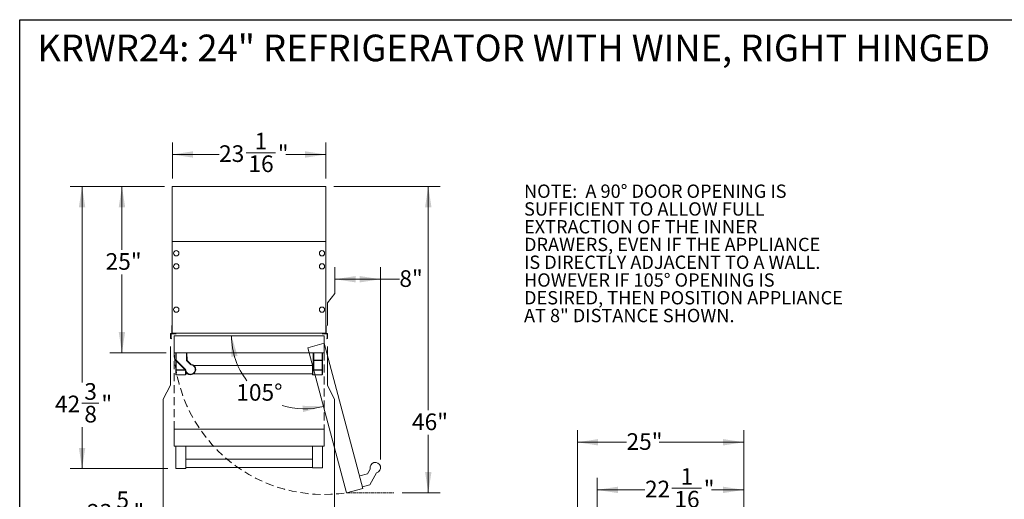
# Model space of a CAD drawing. Units: inches. Extents: x 9 to 255, y 9 to 195.
# Drawn here: x 9 to 157, y 123 to 195 of the extents above; entities that cross this region are included whole.
import ezdxf

# ---------------------------------------------------------------- set-up
doc = ezdxf.new("R2010")
doc.units = ezdxf.units.IN
doc.header["$LTSCALE"] = 24
doc.header["$MEASUREMENT"] = 0
for name, pattern in [('SLD-Center', [0.75, 0.6, -0.05, 0.05, -0.05]), ('SLD-Dashed', [0.075, 0.05, -0.025]), ('SLD-Phantom', [0.5, 0.25, -0.05, 0.05, -0.05, 0.05, -0.05]), ('SLD-Solid', [0])]:
    doc.linetypes.add(name, pattern=pattern)
doc.styles.add('SLDTEXTSTYLE0', font='ARIAL.TTF', dxfattribs={"width": 0.948})
doc.dimstyles.new('SLDDIMSTYLE1', dxfattribs={"dimtxt": 2.426758, "dimasz": 3.12, "dimexe": 0, "dimexo": 0.0625, "dimgap": 0.606689, "dimtad": 0, "dimtih": 1, "dimtoh": 1, "dimdec": 6, "dimrnd": 1e-09, "dimzin": 12, "dimdsep": 46, "dimtxsty": 'SLDTEXTSTYLE0', "dimsah": 1, "dimcen": 0.09, "dimadec": 0, "dimazin": 3, "dimtfac": 1, "dimtofl": 0, "dimtmove": 0, "dimatfit": 3, "dimfxl": 1, "dimfrac": 2, "dimtolj": 1, "dimtzin": 12, "dimarcsym": 0})
doc.dimstyles.new('SLDDIMSTYLE2', dxfattribs={"dimtxt": 2.426758, "dimasz": 3.12, "dimexe": 0, "dimexo": 0.0625, "dimgap": 0.606689, "dimtad": 0, "dimtih": 1, "dimtoh": 1, "dimrnd": 1e-09, "dimzin": 12, "dimdsep": 46, "dimtxsty": 'SLDTEXTSTYLE0', "dimsah": 1, "dimcen": 0.09, "dimadec": 0, "dimazin": 3, "dimtfac": 1, "dimtofl": 0, "dimtmove": 0, "dimatfit": 3, "dimfxl": 1, "dimfrac": 2, "dimtolj": 1, "dimtzin": 12, "dimarcsym": 0})
doc.dimstyles.new('SLDDIMSTYLE3', dxfattribs={"dimtxt": 2.426758, "dimasz": 3.12, "dimexe": 0, "dimexo": 0.0625, "dimgap": 0.606689, "dimtad": 0, "dimtih": 1, "dimtoh": 1, "dimdec": 6, "dimrnd": 1e-09, "dimzin": 12, "dimdsep": 46, "dimtxsty": 'SLDTEXTSTYLE0', "dimsah": 1, "dimcen": 0.09, "dimadec": 0, "dimazin": 3, "dimtfac": 1, "dimtmove": 0, "dimatfit": 0, "dimfxl": 1, "dimfrac": 2, "dimtolj": 1, "dimtzin": 12, "dimarcsym": 0})
doc.dimstyles.new('SLDDIMSTYLE5', dxfattribs={"dimtxt": 2.426758, "dimasz": 3.12, "dimexe": 0, "dimexo": 0.0625, "dimgap": 0.606689, "dimtad": 0, "dimtih": 1, "dimtoh": 1, "dimdec": 4, "dimlfac": 24, "dimzin": 12, "dimdsep": 46, "dimtxsty": 'SLDTEXTSTYLE0', "dimsah": 1, "dimcen": 0.09, "dimadec": 0, "dimazin": 3, "dimtfac": 1, "dimtdec": 0, "dimtofl": 0, "dimtmove": 0, "dimatfit": 3, "dimfxl": 1, "dimfrac": 2, "dimtolj": 1, "dimtzin": 12, "dimarcsym": 0})

# ---------------------------------------------------------------- blocks, each defined once
blk = doc.blocks.new('SW_NOTE_0')
at = {"color": 0, "linetype": 'Continuous', "lineweight": 0, "char_height": 2, "attachment_point": 1, "style": 'SLDTEXTSTYLE0'}
for s, insert in [('NOTE:  A 90° DOOR OPENING IS ', (0, 2.58)), ('SUFFICIENT TO ALLOW FULL', (0, -0.09)), ('EXTRACTION OF THE INNER ', (0, -2.76)), ('DRAWERS, EVEN IF THE APPLIANCE', (0, -5.42)), ('IS DIRECTLY ADJACENT TO A WALL.', (0, -8.09)), ('HOWEVER IF 105° OPENING IS', (0, -10.76)), ('DESIRED, THEN POSITION APPLIANCE', (0, -13.42)), ('AT 8" DISTANCE SHOWN.', (0, -16.09))]:
    blk.add_mtext(s, dxfattribs=dict(at, insert=insert))
blk = doc.blocks.new('_D_1')
at = {"color": 7, "linetype": 'SLD-Solid', "lineweight": 0}
for p, q in [((92.77, 111.96), (92.77, 133.35)), ((117.77, 109.21), (117.77, 133.35)), ((92.77, 131.55), (100.15, 131.55)), ((117.77, 131.55), (105.04, 131.55))]:
    blk.add_line(p, q, dxfattribs=at)
for points in [[(92.77, 131.55), (95.89, 131.07), (95.89, 132.03)], [(117.77, 131.55), (114.65, 132.03), (114.65, 131.07)]]:
    blk.add_solid(points, dxfattribs=at)
at = {"color": 7, "linetype": 'SLD-Solid', "lineweight": 0, "insert": (100.15, 132.91), "char_height": 2.5, "attachment_point": 1, "style": 'SLDTEXTSTYLE0'}
blk.add_mtext('25"', dxfattribs=at)
blk = doc.blocks.new('_D_2')
at = {"color": 7, "linetype": 'SLD-Solid', "lineweight": 0}
for p, q in [((95.73, 111.96), (95.73, 126.2)), ((117.77, 109.21), (117.77, 126.2)), ((95.73, 124.4), (102.92, 124.4)), ((106.98, 124.65), (111.39, 124.65)), ((117.77, 124.4), (112.93, 124.4))]:
    blk.add_line(p, q, dxfattribs=at)
for points in [[(95.73, 124.4), (98.85, 123.92), (98.85, 124.88)], [(117.77, 124.4), (114.65, 124.88), (114.65, 123.92)]]:
    blk.add_solid(points, dxfattribs=at)
at = {"color": 7, "linetype": 'SLD-Solid', "lineweight": 0, "char_height": 2.5, "attachment_point": 1, "style": 'SLDTEXTSTYLE0'}
for s, insert in [('1', (108.26, 127.66)), ('22', (102.92, 125.78)), ('"', (111.75, 125.78)), ('16', (107.34, 124.25))]:
    blk.add_mtext(s, dxfattribs=dict(at, insert=insert))
blk = doc.blocks.new('Fridge_Angle105')
at = {"color": 7, "linetype": 'SLD-Solid', "lineweight": 0}
for p, q in [((270.5, -225), (211.2, -240.9)), ((211.2, -240.9), (351.2, -763.5)), ((270.5, -225), (410.5, -747.6)), ((398.6, -702.9), (426.6, -695.4)), ((426.6, -695.4), (436.6, -678)), ((459.7, -691.4), (434.7, -734.7)), ((434.7, -734.7), (408.9, -741.6)), ((410.5, -747.6), (351.2, -763.5))]:
    blk.add_line(p, q, dxfattribs=at)
at = {"color": 7, "linetype": 'SLD-Center', "lineweight": 0}
blk.add_line((351.2, -763.5), (522.9, -763.5), dxfattribs=at)
at = {"color": 7, "linetype": 'SLD-Solid', "lineweight": 0}
blk.add_arc((454.9, -673.1), 18.9, 285, 195, dxfattribs=at)
blk = doc.blocks.new('_D_13')
at = {"color": 7, "linetype": 'SLD-Solid', "lineweight": 0}
for p, q in [((56.36, 153.9), (56.36, 157.83)), ((63.2, 128.94), (63.2, 157.83)), ((56.36, 156.03), (63.2, 156.03)), ((63.2, 156.03), (66.03, 156.03)), ((55.25, 152.47), (56.36, 153.9)), ((55.25, 149.1), (55.25, 152.47))]:
    blk.add_line(p, q, dxfattribs=at)
for points in [[(56.36, 156.03), (59.48, 155.55), (59.48, 156.51)], [(63.2, 156.03), (60.08, 156.51), (60.08, 155.55)]]:
    blk.add_solid(points, dxfattribs=at)
at = {"color": 7, "linetype": 'SLD-Solid', "lineweight": 0, "insert": (66.03, 157.38), "char_height": 2.5, "attachment_point": 1, "style": 'SLDTEXTSTYLE0'}
blk.add_mtext('8"', dxfattribs=at)
blk = doc.blocks.new('_D_14')
at = {"color": 7, "linetype": 'SLD-Solid', "lineweight": 0}
for start, end in [(180, 217.9121), (252.1735, 285)]:
    blk.add_arc((51.78, 147.53), 10.97, start, end, dxfattribs=at)
for points in [[(40.82, 147.53), (40.77, 144.37), (41.73, 144.5)], [(54.62, 136.94), (51.47, 137.03), (51.58, 136.08)]]:
    blk.add_solid(points, dxfattribs=at)
at = {"color": 7, "linetype": 'SLD-Solid', "lineweight": 0, "insert": (41.54, 140.29), "char_height": 2.5, "attachment_point": 1, "style": 'SLDTEXTSTYLE0'}
blk.add_mtext('105°', dxfattribs=at)
blk = doc.blocks.new('_D_15')
at = {"color": 7, "linetype": 'SLD-Solid', "lineweight": 0}
for p, q in [((56.2, 169.97), (72.17, 169.97)), ((70.37, 169.97), (70.37, 136.38)), ((70.37, 123.97), (70.37, 132.65)), ((66.45, 123.97), (72.17, 123.97))]:
    blk.add_line(p, q, dxfattribs=at)
for points in [[(70.37, 169.97), (69.89, 166.85), (70.85, 166.85)], [(70.37, 123.97), (70.85, 127.09), (69.89, 127.09)]]:
    blk.add_solid(points, dxfattribs=at)
at = {"color": 7, "linetype": 'SLD-Solid', "lineweight": 0, "insert": (67.93, 135.87), "char_height": 2.5, "attachment_point": 1, "style": 'SLDTEXTSTYLE0'}
blk.add_mtext('46"', dxfattribs=at)
blk = doc.blocks.new('_D_16')
at = {"color": 7, "linetype": 'SLD-Solid', "lineweight": 0}
for p, q in [((30.73, 169.97), (16.57, 169.97)), ((18.37, 169.97), (18.37, 140.54)), ((18.35, 137.42), (20.91, 137.42)), ((18.37, 127.59), (18.37, 133.8)), ((31.25, 127.59), (16.57, 127.59))]:
    blk.add_line(p, q, dxfattribs=at)
for points in [[(18.37, 169.97), (17.89, 166.85), (18.85, 166.85)], [(18.37, 127.59), (18.85, 130.71), (17.89, 130.71)]]:
    blk.add_solid(points, dxfattribs=at)
at = {"color": 7, "linetype": 'SLD-Solid', "lineweight": 0, "char_height": 2.5, "attachment_point": 1, "style": 'SLDTEXTSTYLE0'}
for s, insert in [('3', (18.71, 140.43)), ('42', (14.3, 138.55)), ('"', (21.27, 138.55)), ('8', (18.71, 137.02))]:
    blk.add_mtext(s, dxfattribs=dict(at, insert=insert))
blk = doc.blocks.new('_D_17')
at = {"color": 7, "linetype": 'SLD-Solid', "lineweight": 0}
for p, q in [((31.93, 171.17), (31.93, 176.56)), ((55, 171.17), (55, 176.56)), ((31.93, 174.76), (38.95, 174.76)), ((43, 175.01), (47.42, 175.01)), ((55, 174.76), (48.96, 174.76))]:
    blk.add_line(p, q, dxfattribs=at)
for points in [[(31.93, 174.76), (35.05, 174.28), (35.05, 175.24)], [(55, 174.76), (51.88, 175.24), (51.88, 174.28)]]:
    blk.add_solid(points, dxfattribs=at)
at = {"color": 7, "linetype": 'SLD-Solid', "lineweight": 0, "char_height": 2.5, "attachment_point": 1, "style": 'SLDTEXTSTYLE0'}
for s, insert in [('1', (44.28, 178.02)), ('23', (38.95, 176.14)), ('"', (47.77, 176.14)), ('16', (43.36, 174.62))]:
    blk.add_mtext(s, dxfattribs=dict(at, insert=insert))
blk = doc.blocks.new('_D_18')
at = {"color": 7, "linetype": 'SLD-Solid', "lineweight": 0}
for p, q in [((31.67, 145.92), (31.67, 140.1)), ((55.25, 145.92), (55.25, 140.07)), ((31.67, 140.1), (30.57, 138.01)), ((55.25, 140.07), (56.28, 138.01)), ((30.57, 138.01), (30.57, 119.1)), ((56.28, 138.01), (56.28, 119.1)), ((23.18, 121.15), (25.74, 121.15)), ((30.57, 120.9), (27.28, 120.9)), ((56.28, 120.9), (30.57, 120.9))]:
    blk.add_line(p, q, dxfattribs=at)
for points in [[(30.57, 120.9), (33.69, 120.42), (33.69, 121.38)], [(56.28, 120.9), (53.16, 121.38), (53.16, 120.42)]]:
    blk.add_solid(points, dxfattribs=at)
at = {"color": 7, "linetype": 'SLD-Solid', "lineweight": 0, "char_height": 2.5, "attachment_point": 1, "style": 'SLDTEXTSTYLE0'}
for s, insert in [('5', (23.53, 124.16)), ('23', (19.12, 122.28)), ('"', (26.09, 122.28)), ('8', (23.53, 120.75))]:
    blk.add_mtext(s, dxfattribs=dict(at, insert=insert))
blk = doc.blocks.new('_D_19')
at = {"color": 7, "linetype": 'SLD-Solid', "lineweight": 0}
for p, q in [((30.73, 169.97), (22.56, 169.97)), ((24.36, 169.97), (24.36, 160.46)), ((24.36, 144.97), (24.36, 156.73)), ((30.99, 144.97), (22.56, 144.97))]:
    blk.add_line(p, q, dxfattribs=at)
for points in [[(24.36, 169.97), (23.88, 166.85), (24.84, 166.85)], [(24.36, 144.97), (24.84, 148.09), (23.88, 148.09)]]:
    blk.add_solid(points, dxfattribs=at)
at = {"color": 7, "linetype": 'SLD-Solid', "lineweight": 0, "insert": (21.91, 159.95), "char_height": 2.5, "attachment_point": 1, "style": 'SLDTEXTSTYLE0'}
blk.add_mtext('25"', dxfattribs=at)

msp = doc.modelspace()

# ---------------------------------------------------------------- linework, layer by layer
at = {"color": 7, "linetype": 'SLD-Solid', "lineweight": 30}
for p, q in [((9, 9.0731657), (9, 195)), ((9, 195), (255, 195))]:
    msp.add_line(p, q, dxfattribs=at)
at = {"color": 7, "linetype": 'SLD-Solid', "lineweight": 15}
for p, q in [((31.9265055, 169.9686814), (31.9265055, 161.7009648)), ((54.9973727, 169.9686814), (31.9265055, 169.9686814)), ((54.9973727, 169.9686814), (54.9973727, 161.7009648)), ((54.9973727, 161.7009648), (31.9265055, 161.7009648)), ((31.9265055, 161.7009648), (31.9265055, 147.9214372)), ((54.9973727, 147.9214372), (54.9973727, 161.7009648)), ((31.670601, 147.9017524), (31.670601, 147.1223853)), ((31.8280804, 147.9017524), (31.670601, 147.9017524)), ((31.9265055, 149.1025396), (31.8674512, 149.1025396)), ((31.8674512, 149.1025396), (31.8674512, 147.941122)), ((31.9265055, 147.9214372), (54.9973727, 147.9214372)), ((31.9265055, 147.9017524), (31.9265055, 147.9214372)), ((32.0839862, 147.9214372), (32.0839862, 147.9017524)), ((32.1233569, 147.8545204), (32.1233569, 147.9214372)), ((54.8005213, 147.9214372), (54.8005213, 147.8545204)), ((54.839892, 147.9017524), (54.839892, 147.9214372)), ((55.056427, 149.1025396), (54.9973727, 149.1025396)), ((54.9973727, 147.9214372), (54.9973727, 147.9017524)), ((55.056427, 147.941122), (55.056427, 149.1025396)), ((55.2532772, 147.9017524), (55.0957978, 147.9017524)), ((55.2532772, 147.1223853), (55.2532772, 147.9017524)), ((31.670601, 147.1223853), (31.7454036, 147.1223853)), ((31.7493401, 147.1932515), (31.7493401, 147.7836449)), ((31.7532778, 147.1145111), (31.7532778, 147.1093802)), ((31.7890335, 147.8226894), (32.4923542, 147.8226894)), ((32.0446166, 147.8699331), (31.9658763, 147.8699331)), ((32.1705948, 147.8545204), (32.1233569, 147.8545204)), ((32.3731074, 147.8623828), (32.1705948, 147.8623828)), ((32.1705948, 147.8623828), (32.1705948, 147.8545204)), ((32.1902854, 147.5277368), (32.1902854, 144.9686818)), ((54.7335928, 147.5277368), (32.1902854, 147.5277368)), ((32.4188317, 147.8623817), (32.3927887, 147.8774189)), ((32.4638297, 147.8623817), (32.4188317, 147.8623817)), ((32.4940145, 147.8517326), (32.4638297, 147.8623817)), ((32.4923542, 147.8226894), (32.5030831, 147.8412713)), ((54.4207951, 147.8412713), (54.4315239, 147.8226894)), ((54.4600485, 147.8623817), (54.4298637, 147.8517326)), ((54.4315239, 147.8226894), (55.1348447, 147.8226894)), ((54.5050465, 147.8623817), (54.4600485, 147.8623817)), ((54.5310895, 147.8774189), (54.5050465, 147.8623817)), ((54.7532834, 147.8623828), (54.5507708, 147.8623828)), ((54.7335928, 144.9686818), (54.7335928, 147.5277368)), ((54.7532834, 147.8545204), (54.7532834, 147.8623828)), ((54.8005213, 147.8545204), (54.7532834, 147.8545204)), ((54.9580019, 147.8699331), (54.8792616, 147.8699331)), ((55.1706004, 147.1093802), (55.1706004, 147.1145111)), ((55.1745381, 147.7836449), (55.1745381, 147.1932515)), ((55.1784746, 147.1223853), (55.2532772, 147.1223853)), ((32.1902854, 144.9686818), (54.7335928, 144.9686818)), ((32.449785, 143.8550065), (32.449785, 144.9686818)), ((32.4501276, 144.9686818), (32.4501276, 143.8550065)), ((34.1398736, 143.8374642), (34.1201283, 144.9686818)), ((53.1012856, 144.9686818), (53.1012856, 143.8550065)), ((54.4737858, 143.8550065), (54.4737858, 144.9686818)), ((32.449785, 142.4559799), (32.449785, 143.8550065)), ((32.4677016, 143.8125793), (33.8667282, 142.4135527)), ((34.7152567, 143.2620811), (34.1398736, 143.8374642)), ((53.1012856, 143.8550065), (53.1012856, 142.5431998)), ((54.4737858, 142.4559799), (54.4737858, 143.8550065)), ((32.449785, 142.4559799), (32.449785, 142.3850386)), ((32.449785, 141.7471809), (32.449785, 142.3850386)), ((33.9472854, 142.148373), (33.9472854, 141.7471809)), ((52.9762853, 143.0936815), (35.1292948, 143.0936815)), ((52.9762853, 143.1901812), (52.9762853, 141.7471809)), ((53.0572861, 143.2501813), (53.0362854, 143.2501813)), ((53.0572861, 143.2496897), (53.0540483, 143.2497648)), ((54.4737858, 142.4559799), (54.4737858, 142.3850386)), ((54.4737858, 141.7471809), (54.4737858, 142.3850386)), ((32.5097851, 141.6871809), (33.8872854, 141.6871809)), ((33.9472854, 141.8436818), (34.1909617, 141.8436818)), ((35.1292948, 141.8436818), (52.9762853, 141.8436818)), ((53.0362854, 141.6871809), (54.4137857, 141.6871809))]:
    msp.add_line(p, q, dxfattribs=at)
at = {"color": 7, "linetype": 'SLD-Dashed', "lineweight": 0}
for p, q in [((32.1902856, 133.5286813), (32.1902856, 144.9686813)), ((54.7332856, 145.0351813), (54.7332856, 133.5286813))]:
    msp.add_line(p, q, dxfattribs=at)
at = {"color": 8, "linetype": 'SLD-Phantom', "lineweight": 0}
for p, q in [((32.5101277, 143.8550065), (32.5101277, 144.9686818)), ((34.0601189, 144.9686818), (34.0803059, 143.8121792)), ((53.1612856, 143.8550065), (53.1612856, 144.9686818)), ((54.4137857, 144.9686818), (54.4137857, 143.8550065)), ((32.4501276, 143.8550065), (32.449785, 143.8550065)), ((32.4504691, 143.8486213), (32.449785, 143.8550065)), ((32.4501276, 143.8550065), (32.5101277, 143.8550065)), ((32.5097851, 143.7704958), (32.5097851, 142.4135527)), ((33.9091549, 142.4559799), (32.5101277, 143.8550065)), ((34.0803059, 143.8121792), (34.67283, 143.219655)), ((53.1012856, 143.8550065), (53.1612856, 143.8550065)), ((54.4137857, 143.8550065), (53.1612856, 143.8550065)), ((53.1612856, 143.8125793), (53.1612856, 143.8550065)), ((53.1612856, 143.8125793), (54.4137857, 143.8125793)), ((53.1612856, 142.4135527), (53.1612856, 143.8125793)), ((54.4137857, 143.8125793), (54.4137857, 143.8550065)), ((54.4137857, 143.8550065), (54.4737858, 143.8550065)), ((54.4137857, 143.8125793), (54.4137857, 142.4135527)), ((32.5097851, 142.4135527), (33.7622858, 142.4135527)), ((32.5097851, 142.378082), (32.5097851, 142.4135527)), ((33.7622858, 142.378082), (32.5097851, 142.378082)), ((32.5097851, 142.378082), (32.5097851, 141.6871809)), ((33.7622858, 142.4135527), (33.7622858, 142.5179957)), ((33.7622858, 142.378082), (33.7622858, 142.4135527)), ((33.8872854, 141.6871809), (33.8872854, 142.3526785)), ((53.0362854, 141.6871809), (53.0362854, 143.2501813)), ((53.0412855, 143.2471107), (53.0412855, 142.537887)), ((54.4137857, 142.4135527), (53.1612856, 142.4135527)), ((53.1612856, 142.378082), (53.1612856, 142.4135527)), ((53.1612856, 142.378082), (54.4137857, 142.378082)), ((54.4137857, 142.378082), (54.4137857, 142.4135527)), ((54.4137857, 142.378082), (54.4137857, 141.6871809))]:
    msp.add_line(p, q, dxfattribs=at)
at = {"color": 7, "linetype": 'SLD-Solid', "lineweight": 0}
for p, q in [((32.1902856, 133.5286813), (54.7332856, 133.5286813)), ((32.1902856, 133.5286813), (32.1902856, 130.9686813)), ((54.7332856, 133.5286813), (54.7332856, 130.9686813)), ((32.1902856, 130.9686813), (54.7332856, 130.9686813)), ((32.4497856, 130.9686813), (33.9497856, 130.9686813)), ((32.4497856, 130.9686813), (32.4497856, 127.5936813)), ((33.9497856, 130.9686813), (33.9497856, 127.5936813)), ((54.4658761, 130.9686813), (52.9658761, 130.9686813)), ((52.9658761, 130.9686813), (52.9658761, 127.6886813)), ((54.4658761, 130.9686813), (54.4658761, 127.6886813)), ((33.9497856, 128.9996813), (52.9658761, 128.9996813)), ((32.4497856, 127.5936813), (33.9497856, 127.5936813)), ((33.9497856, 127.7496813), (52.9658761, 127.7496813)), ((54.4658761, 127.6886813), (52.9658761, 127.6886813))]:
    msp.add_line(p, q, dxfattribs=at)
at = {"color": 8, "linetype": 'SLD-Phantom', "lineweight": 0, "flags": 128}
for points in [[(32.4677016, 143.8125793), (32.4685171, 143.8133947), (32.4709318, 143.8158094), (32.4748518, 143.8197295), (32.4801283, 143.8250059), (32.4865569, 143.8314357), (32.4938925, 143.8387701), (32.5018511, 143.8467287), (32.5101277, 143.8550065)], [(33.8091124, 142.4711685), (33.802682, 142.450964), (33.7886092, 142.4284773), (33.7749242, 142.416899), (33.7670183, 142.4140196), (33.7622858, 142.4135527)], [(33.8667282, 142.4135527), (33.8675437, 142.4143681), (33.8699578, 142.4167828), (33.8738784, 142.4207029), (33.8791549, 142.4259793), (33.8855841, 142.4324079), (33.8929191, 142.4397435), (33.9008777, 142.4477021), (33.9091549, 142.4559799)], [(33.8838974, 142.378082), (33.8850426, 142.3782158), (33.8884341, 142.3786112), (33.893941, 142.3792542), (33.9013523, 142.3801201), (33.9103834, 142.3811737), (33.9206869, 142.3823764), (33.9318663, 142.3836811), (33.9434927, 142.3850386)], [(34.7152567, 143.2620811), (34.7144412, 143.2612656), (34.7120271, 143.2588509), (34.7081065, 143.2549309), (34.70283, 143.2496545), (34.6964008, 143.2432258), (34.6890658, 143.2358902), (34.6811072, 143.2279316), (34.67283, 143.219655)], [(34.7507273, 143.2449119), (34.7505935, 143.2437667), (34.7501975, 143.2403759), (34.7495552, 143.2348683), (34.7486898, 143.2274564), (34.7476356, 143.2184266), (34.746433, 143.2081225), (34.7451282, 143.1969431), (34.7437713, 143.1853166)], [(53.0540483, 143.2497648), (53.0478444, 143.2499091), (53.0412855, 143.2471107)], [(53.0412855, 142.537887), (53.0498988, 142.4822071), (53.0804926, 142.4230941), (53.1086382, 142.3959364), (53.1360082, 142.3820737), (53.1612856, 142.378082)], [(53.1012856, 142.5431998), (53.1055922, 142.499029), (53.1208888, 142.450964), (53.1349616, 142.4284773), (53.1486466, 142.416899), (53.1565524, 142.4140196), (53.1612856, 142.4135527)]]:
    msp.add_lwpolyline(points, dxfattribs=at)
at = {"color": 7, "linetype": 'SLD-Solid', "lineweight": 15, "flags": 128}
for points in [[(34.0803059, 143.8121792), (34.091927, 143.8171118), (34.1031011, 143.8218555), (34.1133999, 143.8262261), (34.1224263, 143.8300582), (34.1298346, 143.8332027), (34.1353393, 143.8355388), (34.138729, 143.8369785), (34.1398736, 143.8374642)], [(53.1009922, 143.3058236), (53.1012234, 143.3041258), (53.0960549, 143.2826846), (53.0849999, 143.2663883), (53.0730619, 143.2569208), (53.0631304, 143.2523144), (53.0569716, 143.250653), (53.0538124, 143.2501872), (53.0539439, 143.2501813)]]:
    msp.add_lwpolyline(points, dxfattribs=at)
at = {"color": 7, "linetype": 'SLD-Solid', "lineweight": 15}
for centre in [(32.5170572, 159.9293113), (54.406821, 159.9293113), (32.5170572, 157.9608073), (54.406821, 157.9608073), (32.5170572, 151.4647443), (54.406821, 151.4647443)]:
    msp.add_circle(centre, 0.3937008, dxfattribs=at)
for centre, radius, start, end in [((31.8280808, 147.9411223), 0.0393701, 270, 0), ((31.9651465, 147.9092963), 0.0393701, 191.047424946, 271.061813995), ((32.0453458, 147.9092963), 0.0393701, 268.938186005, 348.952575054), ((54.8785324, 147.9092963), 0.0393701, 191.047424946, 271.061813995), ((54.9587317, 147.9092963), 0.0393701, 268.938186005, 348.952575054), ((55.0957974, 147.9411223), 0.0393701, 180, 270), ((31.7454037, 147.1145111), 0.007874, 0, 90), ((31.7887094, 147.7833202), 0.0393701, 89.528285883, 179.528285957), ((31.7887108, 147.1932513), 0.0393701, 179.999999975, 258.46304005), ((31.7611517, 147.1093804), 0.007874, 180, 275.837589311), ((31.7579483, 147.1407131), 0.0393701, 275.837589952, 344.309017428), ((31.7768997, 147.1353893), 0.019685, 344.309025034, 78.4630373), ((32.3731076, 147.8702563), 0.007874, 270.000001185, 1.014354543), ((32.3888517, 147.8705993), 0.007874, 60.00000113, 181.482071618), ((32.4966344, 147.8591582), 0.007874, 250.56696615, 264.412778138), ((32.4950666, 147.8431315), 0.0082292, 346.933117282, 84.412778138), ((54.4288116, 147.8431315), 0.0082292, 95.587221862, 193.066882718), ((54.4272438, 147.8591582), 0.007874, 275.587221862, 289.43303385), ((54.5350264, 147.8705993), 0.007874, 358.517928382, 119.99999887), ((54.5507706, 147.8702563), 0.007874, 178.985645457, 269.999998815), ((55.1469785, 147.1353893), 0.019685, 101.5369627, 195.690974966), ((55.1659299, 147.1407131), 0.0393701, 195.690982572, 264.162410048), ((55.1351688, 147.7833202), 0.0393701, 0.471714043, 90.471714117), ((55.1351674, 147.1932513), 0.0393701, 281.53695995, 0.000000025), ((55.1627265, 147.1093804), 0.007874, 264.162410689, 0), ((55.1784745, 147.1145111), 0.007874, 90, 180), ((32.5101281, 143.855006), 0.06, 180, 225), ((33.824302, 142.3711265), 0.06, 6.65725074, 45), ((34.6601281, 142.4686813), 0.7815, 186.65725074, 83.34274926), ((34.7576829, 143.3045075), 0.06, 225, 263.34274926), ((53.0362856, 143.1901813), 0.06, 90, 180), ((32.5097856, 141.7471813), 0.06, 180, 270), ((33.8872856, 141.7471813), 0.06, 270, 360), ((53.0362856, 141.7471813), 0.06, 180, 270), ((54.4137856, 141.7471813), 0.06, 270, 0)]:
    msp.add_arc(centre, radius, start, end, dxfattribs=at)
at = {"color": 7, "linetype": 'SLD-Dashed', "lineweight": 0}
msp.add_arc((54.6754156, 146.2276886), 22.5203502, 183.20480954, 278.737280508, dxfattribs=at)
at = {"color": 8, "linetype": 'SLD-Phantom', "lineweight": 0}
for centre, radius, start, end in [((53.1537861, 143.8656128), 0.0535612, 191.421355224, 278.048848762), ((54.4212842, 143.8656142), 0.0535624, 261.952357169, 348.577438845), ((32.5022865, 142.4665876), 0.0535624, 191.422561155, 278.047642831), ((32.4949867, 142.5126728), 0.1354019, 250.498394274, 276.274524533), ((33.7600431, 142.4762376), 0.0981812, 271.308838803, 333.475272212), ((33.824302, 142.3711265), 0.12, 6.65725074, 45), ((34.6601281, 142.4686813), 0.7215, 186.65725074, 83.34274926), ((34.7576829, 143.3045075), 0.12, 225, 263.34274926), ((53.0414023, 143.3069939), 0.0598833, 269.888212333, 359.886136676), ((53.0561728, 142.7112187), 0.1739698, 265.090953829, 285.029328144), ((54.4212842, 142.4665876), 0.0535624, 261.952357169, 348.577438845), ((54.4285841, 142.5126728), 0.1354019, 263.725475467, 289.501605726)]:
    msp.add_arc(centre, radius, start, end, dxfattribs=at)

# ---------------------------------------------------------------- block references
at = {"color": 7, "linetype": 'Continuous', "lineweight": 0}
msp.add_blockref('SW_NOTE_0', (84.7543246, 167.6712193), dxfattribs=at)
at = {"color": 7, "linetype": 'Continuous', "xscale": 0.04166666666666666, "yscale": 0.04166666666666666, "zscale": 0.04166666666666666}
msp.add_blockref('Fridge_Angle105', (43.4619391, 155.7816735), dxfattribs=at)

# ---------------------------------------------------------------- texts
at = {"color": 7, "linetype": 'Continuous', "lineweight": 0, "insert": (11.65366, 192.7614937), "char_height": 4, "attachment_point": 1, "style": 'SLDTEXTSTYLE0'}
msp.add_mtext('KRWR24: 24" REFRIGERATOR WITH WINE, RIGHT HINGED', dxfattribs=at)

# ---------------------------------------------------------------- dimensions: what is measured, and where the dimension line sits
at = {"color": 7, "linetype": 'SLD-Solid', "lineweight": 0}
for base, p1, p2, dimstyle, picture, middle in [((54.9973722, 174.7632691), (31.926506, 169.9686813), (54.9973722, 169.9686813), 'SLDDIMSTYLE3', '_D_17', (43.9514815, 174.7632691)), ((55.2532777, 156.0253814), (63.2016831, 127.7350537), (55.2532777, 147.9017522), 'SLDDIMSTYLE2', '_D_13', (67.5451651, 156.0253814)), ((55.2532777, 120.8997798), (31.6706005, 147.1223851), (55.2532777, 147.1223851), 'SLDDIMSTYLE1', '_D_18', (23.1995343, 120.8997798)), ((117.7731899, 131.5509775), (92.7731899, 110.7635759), (117.7731899, 108.0076704), 'SLDDIMSTYLE2', '_D_1', (102.5964098, 131.5509775)), ((117.7731899, 124.3994237), (95.7259458, 110.7635759), (117.7731899, 108.0076704), 'SLDDIMSTYLE1', '_D_2', (107.9276464, 124.3994237))]:
    dim = msp.add_linear_dim(base=base, p1=p1, p2=p2, dimstyle=dimstyle, dxfattribs=at)
    dim.commit()
    dim.dimension.update_dxf_attribs({"geometry": picture, "text_midpoint": middle, "dimtype": 160})
for base, p1, p2, dimstyle, picture, middle in [((18.3749634, 169.9686813), (32.4497856, 127.5936813), (31.926506, 169.9686813), 'SLDDIMSTYLE1', '_D_16', (18.3749634, 137.1686314)), ((24.3572045, 144.9686813), (31.926506, 169.9686813), (32.1902856, 144.9686813), 'SLDDIMSTYLE2', '_D_19', (24.3572045, 158.5919742)), ((70.3713879, 123.9686813), (54.9973722, 169.9686813), (65.2486738, 123.9686813), 'SLDDIMSTYLE2', '_D_15', (70.3713879, 134.5139956))]:
    dim = msp.add_linear_dim(base=base, p1=p1, p2=p2, angle=90, dimstyle=dimstyle, dxfattribs=at)
    dim.commit()
    dim.dimension.update_dxf_attribs({"geometry": picture, "text_midpoint": middle, "dimtype": 160})
dim = msp.add_angular_dim_2l(base=(41.4132815, 143.9658019), line1=((54.7335926, 147.5277364), (32.1902856, 147.5277364)), line2=((52.2617884, 145.7435472), (58.0963462, 123.9686813)), dimstyle='SLDDIMSTYLE5', dxfattribs=at)
dim.commit()
dim.dimension.update_dxf_attribs({"geometry": '_D_14', "text_midpoint": (44.9824734, 138.9267835), "dimtype": 162})

doc.saveas('drawing.dxf')
